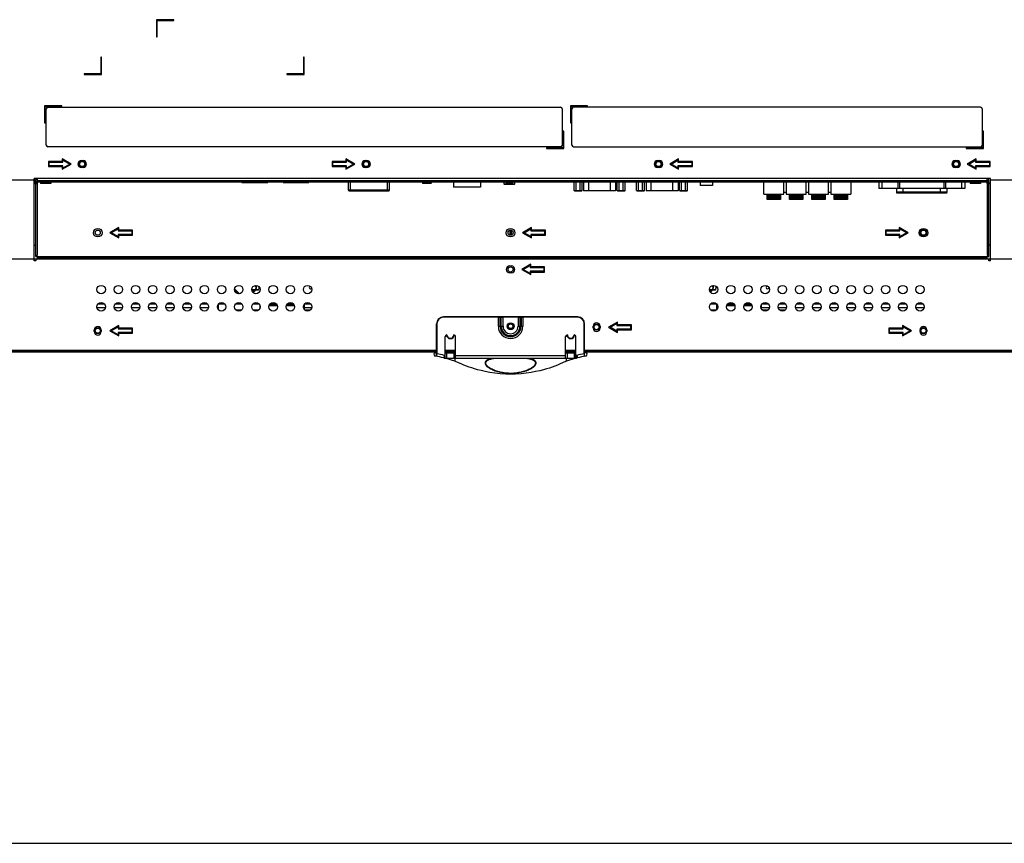
# Model space of a CAD drawing. Units: millimetres. Extents: x 0 to 3000, y 0 to 1200.
# Drawn here: x 2062 to 2634, y 0 to 479 of the extents above; entities that cross this region are included whole.
import ezdxf

# ---------------------------------------------------------------- set-up
doc = ezdxf.new("R2010")
doc.units = ezdxf.units.MM
doc.header["$LTSCALE"] = 165
doc.layers.get('0').update_dxf_attribs({"linetype": 'CONTINUOUS'})
for name, color, linetype in [('02___PRT_ALL_AXES', 7, 'CONTINUOUS'), ('3_ALL_AXES', 7, 'CONTINUOUS'), ('7_ALL_FEATURES', 7, 'CONTINUOUS')]:
    doc.layers.add(name, color=color, linetype=linetype)

msp = doc.modelspace()

# ---------------------------------------------------------------- linework, layer by layer
at = {"color": 7, "linetype": 'Continuous'}
for p, q in [((2561.24, 384.52), (2561.24, 380.52)), ((2563.22, 380.52), (2563.22, 384.52)), ((2572.28, 384.52), (2572.28, 380.52)), ((2573.49, 380.52), (2573.49, 384.52)), ((2598.99, 384.52), (2598.99, 380.52)), ((2600.2, 380.52), (2600.2, 384.52)), ((2609.26, 384.52), (2609.26, 380.52)), ((2611.24, 384.52), (2611.24, 380.52)), ((2611.24, 380.52), (2561.24, 380.52)), ((2571.49, 380.52), (2571.49, 378.52)), ((2600.99, 378.52), (2571.49, 378.52)), ((2571.99, 378.02), (2600.49, 378.02)), ((2575.49, 378.02), (2575.49, 380.52)), ((2596.99, 380.52), (2596.99, 378.02)), ((2600.99, 378.52), (2600.99, 380.52)), ((0, 0), (3000, 0))]:
    msp.add_line(p, q, dxfattribs=at)
for centre, start, end in [((2571.99, 378.52), 180, 270), ((2600.49, 378.52), 270, 360)]:
    msp.add_arc(centre, 0.5, start, end, dxfattribs=at)
at = {"layer": '02___PRT_ALL_AXES', "color": 7, "linetype": 'Continuous'}
for p, q in [((2074.03, 384.52), (2074.03, 383.52)), ((2080.03, 383.52), (2074.03, 383.52)), ((2080.03, 384.52), (2080.03, 383.52)), ((2614.43, 384.52), (2614.43, 383.52)), ((2620.43, 383.52), (2614.43, 383.52)), ((2620.43, 384.52), (2620.43, 383.52))]:
    msp.add_line(p, q, dxfattribs=at)
for centre, radius in [((2107.23, 354.92), 2.5), ((2347.23, 354.92), 2.5), ((2587.23, 354.92), 2.5), ((2347.23, 333.56), 1.5)]:
    msp.add_circle(centre, radius, dxfattribs=at)
at = {"layer": '3_ALL_AXES', "color": 7, "linetype": 'Continuous'}
for p, q in [((2457.51, 384.52), (2457.51, 382.32)), ((2464.51, 384.52), (2464.51, 382.32)), ((2464.51, 382.32), (2457.51, 382.32)), ((2346.73, 335.56), (2347.73, 335.56)), ((2347.73, 331.56), (2346.73, 331.56))]:
    msp.add_line(p, q, dxfattribs=at)
for centre, radius in [((2107.23, 354.92), 1.5), ((2347.23, 354.92), 1.5), ((2109.23, 321.82), 2.45), ((2119.23, 321.82), 2.45), ((2129.23, 321.82), 2.45), ((2139.23, 321.82), 2.45), ((2149.23, 321.82), 2.45), ((2159.23, 321.82), 2.45), ((2169.23, 321.82), 2.45), ((2179.23, 321.82), 2.45), ((2189.23, 321.82), 2.45), ((2199.23, 321.82), 2.45), ((2209.23, 321.82), 2.45), ((2219.23, 321.82), 2.45), ((2229.23, 321.82), 2.45), ((2465.23, 321.82), 2.45), ((2475.23, 321.82), 2.45), ((2485.23, 321.82), 2.45), ((2495.23, 321.82), 2.45), ((2505.23, 321.82), 2.45), ((2515.23, 321.82), 2.45), ((2525.23, 321.82), 2.45), ((2535.23, 321.82), 2.45), ((2545.23, 321.82), 2.45), ((2555.23, 321.82), 2.45), ((2565.23, 321.82), 2.45), ((2575.23, 321.82), 2.45), ((2585.23, 321.82), 2.45), ((2109.23, 311.82), 2.45), ((2119.23, 311.82), 2.45), ((2129.23, 311.82), 2.45), ((2139.23, 311.82), 2.45), ((2149.23, 311.82), 2.45), ((2159.23, 311.82), 2.45), ((2169.23, 311.82), 2.45), ((2179.23, 311.82), 2.45), ((2189.23, 311.82), 2.45), ((2199.23, 311.82), 2.45), ((2209.23, 311.82), 2.45), ((2219.23, 311.82), 2.45), ((2229.23, 311.82), 2.45), ((2465.23, 311.82), 2.45), ((2475.23, 311.82), 2.45), ((2485.23, 311.82), 2.45), ((2495.23, 311.82), 2.45), ((2505.23, 311.82), 2.45), ((2515.23, 311.82), 2.45), ((2525.23, 311.82), 2.45), ((2535.23, 311.82), 2.45), ((2545.23, 311.82), 2.45), ((2555.23, 311.82), 2.45), ((2565.23, 311.82), 2.45), ((2575.23, 311.82), 2.45), ((2585.23, 311.82), 2.45)]:
    msp.add_circle(centre, radius, dxfattribs=at)
for centre, radius, start, end in [((2346.73, 333.56), 2, 90, 270), ((2347.73, 333.56), 2, 270, 90), ((2312.23, 295.52), 2.2, 180.6799, 359.3201), ((2382.23, 295.52), 2.2, 180.6799, 359.3201)]:
    msp.add_arc(centre, radius, start, end, dxfattribs=at)
at = {"layer": '7_ALL_FEATURES', "color": 7, "linetype": 'Continuous'}
for p, q in [((2141.43, 478.72), (2141.43, 468.72)), ((2151.43, 478.72), (2141.43, 478.72)), ((2141.83, 468.72), (2141.83, 478.32)), ((2141.83, 478.32), (2151.43, 478.32)), ((2151.43, 478.32), (2151.43, 478.72)), ((2141.43, 468.72), (2141.83, 468.72)), ((2109.03, 456.92), (2109.03, 447.32)), ((2109.43, 456.92), (2109.03, 456.92)), ((2109.43, 446.92), (2109.43, 456.92)), ((2227.23, 456.92), (2226.83, 456.92)), ((2226.83, 456.92), (2226.83, 447.32)), ((2227.23, 446.92), (2227.23, 456.92)), ((2099.43, 447.32), (2099.43, 446.92)), ((2109.03, 447.32), (2099.43, 447.32)), ((2099.43, 446.92), (2109.43, 446.92)), ((2226.83, 447.32), (2217.23, 447.32)), ((2217.23, 447.32), (2217.23, 446.92)), ((2217.23, 446.92), (2227.23, 446.92)), ((2076.38, 428.72), (2076.38, 418.72)), ((2086.38, 428.72), (2076.38, 428.72)), ((2076.78, 418.72), (2076.78, 428.32)), ((2076.78, 428.32), (2086.38, 428.32)), ((2077.28, 405.82), (2077.28, 426.82)), ((2078.28, 427.82), (2376.28, 427.82)), ((2086.38, 428.32), (2086.38, 428.72)), ((2377.28, 426.82), (2377.28, 405.82)), ((2391.98, 428.72), (2381.98, 428.72)), ((2381.98, 428.72), (2381.98, 418.72)), ((2382.38, 428.32), (2391.98, 428.32)), ((2382.38, 418.72), (2382.38, 428.32)), ((2382.88, 405.82), (2382.88, 426.82)), ((2620.38, 427.82), (2383.88, 427.82)), ((2391.98, 428.32), (2391.98, 428.72)), ((2621.38, 426.82), (2621.38, 405.82)), ((2076.38, 418.72), (2076.78, 418.72)), ((2381.98, 418.72), (2382.38, 418.72)), ((2378.18, 413.92), (2377.78, 413.92)), ((2377.78, 413.92), (2377.78, 404.32)), ((2378.18, 403.92), (2378.18, 413.92)), ((2622.08, 413.92), (2621.68, 413.92)), ((2621.68, 413.92), (2621.68, 404.32)), ((2622.08, 403.92), (2622.08, 413.92)), ((2376.28, 404.82), (2078.28, 404.82)), ((2377.78, 404.32), (2368.18, 404.32)), ((2368.18, 404.32), (2368.18, 403.92)), ((2368.18, 403.92), (2378.18, 403.92)), ((2383.88, 404.82), (2620.38, 404.82)), ((2621.68, 404.32), (2612.08, 404.32)), ((2612.08, 404.32), (2612.08, 403.92)), ((2612.08, 403.92), (2622.08, 403.92)), ((2078.53, 396.32), (2078.53, 393.32)), ((2086.53, 396.32), (2078.53, 396.32)), ((2078.93, 393.72), (2078.93, 395.92)), ((2078.93, 395.92), (2086.93, 395.92)), ((2091.73, 394.82), (2086.53, 397.82)), ((2086.53, 397.82), (2086.53, 396.32)), ((2086.93, 397.13), (2090.93, 394.82)), ((2086.93, 395.92), (2086.93, 397.13)), ((2097.73, 396.82), (2098.73, 396.82)), ((2251.53, 396.32), (2243.53, 396.32)), ((2243.53, 396.32), (2243.53, 393.32)), ((2243.93, 395.92), (2251.93, 395.92)), ((2243.93, 393.72), (2243.93, 395.92)), ((2256.73, 394.82), (2251.53, 397.82)), ((2251.53, 397.82), (2251.53, 396.32)), ((2251.93, 397.13), (2255.93, 394.82)), ((2251.93, 395.92), (2251.93, 397.13)), ((2262.73, 396.82), (2263.73, 396.82)), ((2432.73, 396.82), (2433.73, 396.82)), ((2444.93, 397.82), (2439.73, 394.82)), ((2440.53, 394.82), (2444.53, 397.13)), ((2444.53, 397.13), (2444.53, 395.92)), ((2444.53, 395.92), (2452.53, 395.92)), ((2444.93, 396.32), (2444.93, 397.82)), ((2452.93, 396.32), (2444.93, 396.32)), ((2452.53, 395.92), (2452.53, 393.72)), ((2452.93, 393.32), (2452.93, 396.32)), ((2605.73, 396.82), (2606.73, 396.82)), ((2617.93, 397.82), (2612.73, 394.82)), ((2613.53, 394.82), (2617.53, 397.13)), ((2617.53, 397.13), (2617.53, 395.92)), ((2617.53, 395.92), (2625.53, 395.92)), ((2617.93, 396.32), (2617.93, 397.82)), ((2625.93, 396.32), (2617.93, 396.32)), ((2625.53, 395.92), (2625.53, 393.72)), ((2625.93, 393.32), (2625.93, 396.32)), ((2078.53, 393.32), (2086.53, 393.32)), ((2086.93, 393.72), (2078.93, 393.72)), ((2086.53, 391.82), (2091.73, 394.82)), ((2086.53, 393.32), (2086.53, 391.82)), ((2090.93, 394.82), (2086.93, 392.51)), ((2086.93, 392.51), (2086.93, 393.72)), ((2098.73, 392.82), (2097.73, 392.82)), ((2243.53, 393.32), (2251.53, 393.32)), ((2251.93, 393.72), (2243.93, 393.72)), ((2251.53, 391.82), (2256.73, 394.82)), ((2251.53, 393.32), (2251.53, 391.82)), ((2255.93, 394.82), (2251.93, 392.51)), ((2251.93, 392.51), (2251.93, 393.72)), ((2263.73, 392.82), (2262.73, 392.82)), ((2433.73, 392.82), (2432.73, 392.82)), ((2439.73, 394.82), (2444.93, 391.82)), ((2444.53, 392.51), (2440.53, 394.82)), ((2452.53, 393.72), (2444.53, 393.72)), ((2444.53, 393.72), (2444.53, 392.51)), ((2444.93, 393.32), (2452.93, 393.32)), ((2444.93, 391.82), (2444.93, 393.32)), ((2606.73, 392.82), (2605.73, 392.82)), ((2612.73, 394.82), (2617.93, 391.82)), ((2617.53, 392.51), (2613.53, 394.82)), ((2625.53, 393.72), (2617.53, 393.72)), ((2617.53, 393.72), (2617.53, 392.51)), ((2617.93, 393.32), (2625.93, 393.32)), ((2617.93, 391.82), (2617.93, 393.32)), ((1893.88, 385.55), (2070.23, 385.55)), ((2070.23, 338.56), (2070.23, 386.32)), ((2626.23, 386.32), (2070.23, 386.32)), ((2071.23, 383.76), (2070.23, 383.76)), ((2070.73, 383.76), (2070.73, 386.32)), ((2071.23, 341.02), (2071.23, 385.52)), ((2071.98, 384.26), (2072.03, 384.77)), ((2072.03, 385.52), (2072.03, 342.47)), ((2072.23, 383.52), (2072.03, 383.52)), ((2072.23, 383.52), (2072.23, 386.32)), ((2072.23, 385.32), (2624.23, 385.32)), ((2072.23, 384.52), (2624.23, 384.52)), ((2191.05, 384.52), (2191.05, 384.02)), ((2191.05, 384.02), (2206.05, 384.02)), ((2191.85, 384.02), (2191.85, 384.52)), ((2205.25, 384.52), (2205.25, 384.02)), ((2206.05, 384.02), (2206.05, 384.52)), ((2215.05, 384.52), (2215.05, 384.02)), ((2215.05, 384.02), (2230.05, 384.02)), ((2215.85, 384.02), (2215.85, 384.52)), ((2229.25, 384.52), (2229.25, 384.02)), ((2230.05, 384.02), (2230.05, 384.52)), ((2252.91, 384.52), (2252.91, 379.88)), ((2254.18, 379.32), (2254.18, 384.52)), ((2275.67, 379.32), (2275.67, 384.52)), ((2276.94, 379.88), (2276.94, 384.52)), ((2296.03, 384.52), (2296.03, 383.67)), ((2296.23, 383.47), (2296.03, 383.67)), ((2300.83, 383.47), (2301.03, 383.67)), ((2301.03, 383.67), (2300.89, 383.67)), ((2301.03, 384.52), (2301.03, 383.67)), ((2313.98, 384.52), (2313.98, 381.42)), ((2329.73, 384.52), (2329.73, 381.42)), ((2343.33, 384.52), (2343.33, 383.27)), ((2344.53, 384.52), (2344.53, 383.97)), ((2348.53, 383.97), (2344.53, 383.97)), ((2346.11, 384.37), (2346.09, 384.41)), ((2346.18, 384.32), (2346.25, 384.31)), ((2346.25, 384.37), (2346.79, 384.37)), ((2346.25, 384.37), (2346.25, 384.31)), ((2346.25, 384.31), (2346.79, 384.31)), ((2346.79, 384.31), (2346.79, 384.37)), ((2346.79, 384.31), (2346.87, 384.32)), ((2346.87, 384.32), (2346.92, 384.34)), ((2346.92, 384.34), (2346.94, 384.37)), ((2348.53, 383.97), (2348.53, 384.52)), ((2349.73, 383.27), (2349.73, 384.52)), ((2384.17, 379.52), (2384.17, 384.52)), ((2385.32, 379.52), (2385.32, 384.52)), ((2387.63, 379.52), (2387.63, 384.52)), ((2388.79, 379.52), (2388.79, 384.52)), ((2389.7, 384.52), (2389.7, 379.32)), ((2392.7, 379.32), (2392.7, 384.52)), ((2405.25, 379.32), (2405.25, 384.52)), ((2408.25, 384.52), (2408.25, 379.32)), ((2409.17, 379.52), (2409.17, 384.52)), ((2410.32, 379.52), (2410.32, 384.52)), ((2412.63, 379.52), (2412.63, 384.52)), ((2413.79, 379.52), (2413.79, 384.52)), ((2420.47, 379.52), (2420.47, 384.52)), ((2421.62, 379.52), (2421.62, 384.52)), ((2423.93, 379.52), (2423.93, 384.52)), ((2425.09, 379.52), (2425.09, 384.52)), ((2426, 384.52), (2426, 379.32)), ((2429, 379.32), (2429, 384.52)), ((2441.55, 379.32), (2441.55, 384.52)), ((2444.55, 384.52), (2444.55, 379.32)), ((2445.47, 379.52), (2445.47, 384.52)), ((2446.62, 379.52), (2446.62, 384.52)), ((2448.93, 379.52), (2448.93, 384.52)), ((2450.09, 379.52), (2450.09, 384.52)), ((2494.48, 377.32), (2494.48, 384.52)), ((2505.98, 377.32), (2505.98, 384.52)), ((2507.48, 384.52), (2507.48, 377.32)), ((2518.98, 377.32), (2518.98, 384.52)), ((2520.48, 384.52), (2520.48, 377.32)), ((2531.98, 377.32), (2531.98, 384.52)), ((2533.48, 384.52), (2533.48, 377.32)), ((2544.98, 384.52), (2544.98, 377.32)), ((2624.23, 383.52), (2624.23, 386.32)), ((2624.43, 383.52), (2624.23, 383.52)), ((2624.43, 342.47), (2624.43, 385.52)), ((2624.63, 383.81), (2624.88, 383.47)), ((2625.23, 341.02), (2625.23, 385.52)), ((2626.23, 383.76), (2625.23, 383.76)), ((2626.23, 338.56), (2626.23, 386.32)), ((2626.23, 385.55), (2800.58, 385.55)), ((2071.23, 383.32), (2070.23, 383.32)), ((2252.91, 379.88), (2276.94, 379.88)), ((2253.47, 379.32), (2276.38, 379.32)), ((2300.83, 383.47), (2296.23, 383.47)), ((2329.73, 381.42), (2313.98, 381.42)), ((2343.33, 383.27), (2349.73, 383.27)), ((2343.33, 383.27), (2343.48, 383.12)), ((2343.48, 383.12), (2349.58, 383.12)), ((2349.58, 383.12), (2349.73, 383.27)), ((2384.17, 379.52), (2388.79, 379.52)), ((2384.4, 379.32), (2388.56, 379.32)), ((2408.25, 379.32), (2389.7, 379.32)), ((2409.17, 379.52), (2413.79, 379.52)), ((2409.4, 379.32), (2413.56, 379.32)), ((2420.47, 379.52), (2425.09, 379.52)), ((2420.7, 379.32), (2424.86, 379.32)), ((2444.55, 379.32), (2426, 379.32)), ((2445.47, 379.52), (2450.09, 379.52)), ((2445.7, 379.32), (2449.86, 379.32)), ((2507.48, 378.32), (2505.98, 378.32)), ((2520.48, 378.32), (2518.98, 378.32)), ((2533.48, 378.32), (2531.98, 378.32)), ((2624.88, 383.47), (2625.23, 383.32)), ((2626.23, 383.32), (2625.23, 383.32)), ((2494.48, 377.32), (2505.98, 377.32)), ((2496.33, 376.5), (2496.33, 377.32)), ((2504.13, 376.92), (2496.33, 376.92)), ((2496.33, 376.86), (2504.13, 376.86)), ((2504.13, 376.58), (2496.33, 376.58)), ((2504.13, 376.5), (2496.33, 376.5)), ((2504.13, 376.49), (2496.33, 376.49)), ((2496.33, 376.07), (2496.33, 376.49)), ((2496.33, 376.43), (2504.13, 376.43)), ((2504.13, 376.15), (2496.33, 376.15)), ((2504.13, 376.07), (2496.33, 376.07)), ((2504.13, 376.06), (2496.33, 376.06)), ((2496.33, 375.64), (2496.33, 376.06)), ((2496.33, 376), (2504.13, 376)), ((2504.13, 375.72), (2496.33, 375.72)), ((2504.13, 375.64), (2496.33, 375.64)), ((2504.13, 375.63), (2496.33, 375.63)), ((2496.33, 375.22), (2496.33, 375.63)), ((2496.33, 375.57), (2504.13, 375.57)), ((2504.13, 375.29), (2496.33, 375.29)), ((2504.13, 375.22), (2496.33, 375.22)), ((2504.13, 375.2), (2496.33, 375.2)), ((2496.33, 374.29), (2496.33, 375.2)), ((2496.33, 375.14), (2504.13, 375.14)), ((2504.13, 374.86), (2496.33, 374.86)), ((2504.13, 374.79), (2496.33, 374.79)), ((2504.13, 374.32), (2496.33, 374.32)), ((2504.13, 374.29), (2496.33, 374.29)), ((2504.13, 377.32), (2504.13, 376.5)), ((2504.13, 376.49), (2504.13, 376.07)), ((2504.13, 376.06), (2504.13, 375.64)), ((2504.13, 375.63), (2504.13, 375.22)), ((2504.13, 375.2), (2504.13, 374.29)), ((2507.48, 377.32), (2518.98, 377.32)), ((2509.33, 376.5), (2509.33, 377.32)), ((2517.13, 376.92), (2509.33, 376.92)), ((2509.33, 376.86), (2517.13, 376.86)), ((2517.13, 376.58), (2509.33, 376.58)), ((2517.13, 376.5), (2509.33, 376.5)), ((2517.13, 376.49), (2509.33, 376.49)), ((2509.33, 376.07), (2509.33, 376.49)), ((2509.33, 376.43), (2517.13, 376.43)), ((2517.13, 376.15), (2509.33, 376.15)), ((2517.13, 376.07), (2509.33, 376.07)), ((2517.13, 376.06), (2509.33, 376.06)), ((2509.33, 375.64), (2509.33, 376.06)), ((2509.33, 376), (2517.13, 376)), ((2517.13, 375.72), (2509.33, 375.72)), ((2517.13, 375.64), (2509.33, 375.64)), ((2517.13, 375.63), (2509.33, 375.63)), ((2509.33, 375.22), (2509.33, 375.63)), ((2509.33, 375.57), (2517.13, 375.57)), ((2517.13, 375.29), (2509.33, 375.29)), ((2517.13, 375.22), (2509.33, 375.22)), ((2517.13, 375.2), (2509.33, 375.2)), ((2509.33, 374.29), (2509.33, 375.2)), ((2509.33, 375.14), (2517.13, 375.14)), ((2517.13, 374.86), (2509.33, 374.86)), ((2517.13, 374.79), (2509.33, 374.79)), ((2517.13, 374.32), (2509.33, 374.32)), ((2517.13, 374.29), (2509.33, 374.29)), ((2517.13, 377.32), (2517.13, 376.5)), ((2517.13, 376.49), (2517.13, 376.07)), ((2517.13, 376.06), (2517.13, 375.64)), ((2517.13, 375.63), (2517.13, 375.22)), ((2517.13, 375.2), (2517.13, 374.29)), ((2520.48, 377.32), (2531.98, 377.32)), ((2522.33, 376.5), (2522.33, 377.32)), ((2530.13, 376.92), (2522.33, 376.92)), ((2522.33, 376.86), (2530.13, 376.86)), ((2530.13, 376.58), (2522.33, 376.58)), ((2530.13, 376.5), (2522.33, 376.5)), ((2530.13, 376.49), (2522.33, 376.49)), ((2522.33, 376.07), (2522.33, 376.49)), ((2522.33, 376.43), (2530.13, 376.43)), ((2530.13, 376.15), (2522.33, 376.15)), ((2530.13, 376.07), (2522.33, 376.07)), ((2530.13, 376.06), (2522.33, 376.06)), ((2522.33, 375.64), (2522.33, 376.06)), ((2522.33, 376), (2530.13, 376)), ((2530.13, 375.72), (2522.33, 375.72)), ((2530.13, 375.64), (2522.33, 375.64)), ((2530.13, 375.63), (2522.33, 375.63)), ((2522.33, 375.22), (2522.33, 375.63)), ((2522.33, 375.57), (2530.13, 375.57)), ((2530.13, 375.29), (2522.33, 375.29)), ((2530.13, 375.22), (2522.33, 375.22)), ((2530.13, 375.2), (2522.33, 375.2)), ((2522.33, 374.29), (2522.33, 375.2)), ((2522.33, 375.14), (2530.13, 375.14)), ((2530.13, 374.86), (2522.33, 374.86)), ((2530.13, 374.79), (2522.33, 374.79)), ((2530.13, 374.32), (2522.33, 374.32)), ((2530.13, 374.29), (2522.33, 374.29)), ((2530.13, 377.32), (2530.13, 376.5)), ((2530.13, 376.49), (2530.13, 376.07)), ((2530.13, 376.06), (2530.13, 375.64)), ((2530.13, 375.63), (2530.13, 375.22)), ((2530.13, 375.2), (2530.13, 374.29)), ((2533.48, 377.32), (2544.98, 377.32)), ((2535.33, 376.5), (2535.33, 377.32)), ((2543.13, 376.92), (2535.33, 376.92)), ((2535.33, 376.86), (2543.13, 376.86)), ((2543.13, 376.58), (2535.33, 376.58)), ((2543.13, 376.5), (2535.33, 376.5)), ((2543.13, 376.49), (2535.33, 376.49)), ((2535.33, 376.07), (2535.33, 376.49)), ((2535.33, 376.43), (2543.13, 376.43)), ((2543.13, 376.15), (2535.33, 376.15)), ((2543.13, 376.07), (2535.33, 376.07)), ((2543.13, 376.06), (2535.33, 376.06)), ((2535.33, 375.64), (2535.33, 376.06)), ((2535.33, 376), (2543.13, 376)), ((2543.13, 375.72), (2535.33, 375.72)), ((2543.13, 375.64), (2535.33, 375.64)), ((2543.13, 375.63), (2535.33, 375.63)), ((2535.33, 375.22), (2535.33, 375.63)), ((2535.33, 375.57), (2543.13, 375.57)), ((2543.13, 375.29), (2535.33, 375.29)), ((2543.13, 375.22), (2535.33, 375.22)), ((2543.13, 375.2), (2535.33, 375.2)), ((2535.33, 374.29), (2535.33, 375.2)), ((2535.33, 375.14), (2543.13, 375.14)), ((2543.13, 374.86), (2535.33, 374.86)), ((2543.13, 374.79), (2535.33, 374.79)), ((2543.13, 374.32), (2535.33, 374.32)), ((2543.13, 374.29), (2535.33, 374.29)), ((2543.13, 377.32), (2543.13, 376.5)), ((2543.13, 376.49), (2543.13, 376.07)), ((2543.13, 376.06), (2543.13, 375.64)), ((2543.13, 375.63), (2543.13, 375.22)), ((2543.13, 375.2), (2543.13, 374.29)), ((2119.43, 357.92), (2114.23, 354.92)), ((2114.23, 354.92), (2119.43, 351.92)), ((2115.03, 354.92), (2119.03, 357.23)), ((2119.03, 352.61), (2115.03, 354.92)), ((2119.03, 357.23), (2119.03, 356.02)), ((2119.03, 356.02), (2127.03, 356.02)), ((2119.43, 356.42), (2119.43, 357.92)), ((2127.43, 356.42), (2119.43, 356.42)), ((2127.03, 356.02), (2127.03, 353.82)), ((2127.43, 353.42), (2127.43, 356.42)), ((2346.73, 356.33), (2346.73, 353.51)), ((2347.73, 353.51), (2347.73, 356.33)), ((2359.43, 357.92), (2354.23, 354.92)), ((2354.23, 354.92), (2359.43, 351.92)), ((2355.03, 354.92), (2359.03, 357.23)), ((2359.03, 352.61), (2355.03, 354.92)), ((2359.03, 357.23), (2359.03, 356.02)), ((2359.03, 356.02), (2367.03, 356.02)), ((2359.43, 356.42), (2359.43, 357.92)), ((2367.43, 356.42), (2359.43, 356.42)), ((2367.03, 356.02), (2367.03, 353.82)), ((2367.43, 353.42), (2367.43, 356.42)), ((2573.13, 356.42), (2565.13, 356.42)), ((2565.13, 356.42), (2565.13, 353.42)), ((2565.53, 356.02), (2573.53, 356.02)), ((2565.53, 353.82), (2565.53, 356.02)), ((2578.33, 354.92), (2573.13, 357.92)), ((2573.13, 357.92), (2573.13, 356.42)), ((2573.13, 351.92), (2578.33, 354.92)), ((2573.53, 357.23), (2577.53, 354.92)), ((2573.53, 356.02), (2573.53, 357.23)), ((2577.53, 354.92), (2573.53, 352.61)), ((2127.03, 353.82), (2119.03, 353.82)), ((2119.03, 353.82), (2119.03, 352.61)), ((2119.43, 353.42), (2127.43, 353.42)), ((2119.43, 351.92), (2119.43, 353.42)), ((2367.03, 353.82), (2359.03, 353.82)), ((2359.03, 353.82), (2359.03, 352.61)), ((2359.43, 353.42), (2367.43, 353.42)), ((2359.43, 351.92), (2359.43, 353.42)), ((2565.13, 353.42), (2573.13, 353.42)), ((2573.53, 353.82), (2565.53, 353.82)), ((2573.13, 353.42), (2573.13, 351.92)), ((2573.53, 352.61), (2573.53, 353.82)), ((2070.23, 347.69), (2071.23, 347.69)), ((2626.23, 347.69), (2625.23, 347.69)), ((2070.23, 339.56), (1868.96, 339.56)), ((2072.23, 339.61), (2070.23, 339.61)), ((2071.23, 338.56), (2070.23, 338.56)), ((2071.58, 341.17), (2071.23, 341.02)), ((2071.23, 341.02), (2625.23, 341.02)), ((2071.23, 339.56), (2071.23, 338.56)), ((2625.23, 339.56), (2071.23, 339.56)), ((2072.23, 339.56), (2072.23, 341.02)), ((2072.23, 340.22), (2624.23, 340.22)), ((2624.23, 339.56), (2624.23, 341.02)), ((2624.48, 341.96), (2624.43, 342.47)), ((2626.23, 339.61), (2625.23, 339.61)), ((2625.23, 338.56), (2625.23, 339.56)), ((2626.23, 338.56), (2625.23, 338.56)), ((2825.49, 339.56), (2626.23, 339.56)), ((2358.93, 336.56), (2353.73, 333.56)), ((2353.73, 333.56), (2358.93, 330.56)), ((2354.53, 333.56), (2358.53, 335.86)), ((2358.53, 331.25), (2354.53, 333.56)), ((2358.53, 335.86), (2358.53, 334.66)), ((2358.53, 334.66), (2366.53, 334.66)), ((2366.53, 332.46), (2358.53, 332.46)), ((2358.53, 332.46), (2358.53, 331.25)), ((2358.93, 335.06), (2358.93, 336.56)), ((2366.93, 335.06), (2358.93, 335.06)), ((2358.93, 332.06), (2366.93, 332.06)), ((2358.93, 330.56), (2358.93, 332.06)), ((2366.53, 334.66), (2366.53, 332.46)), ((2366.93, 332.06), (2366.93, 335.06)), ((2196.86, 321.82), (2196.78, 321.73)), ((2197.42, 321.52), (2196.8, 321.52)), ((2196.86, 321.82), (2198.8, 321.82)), ((2196.86, 321.52), (2196.86, 321.82)), ((2197.13, 321.17), (2197.13, 321.52)), ((2197.42, 321.52), (2197.53, 321.52)), ((2198.13, 321.52), (2197.53, 321.52)), ((2197.53, 320.77), (2197.53, 321.52)), ((2198.13, 320.85), (2197.53, 320.85)), ((2198.13, 320.77), (2197.53, 320.77)), ((2198.13, 321.52), (2198.24, 321.52)), ((2198.13, 320.77), (2198.13, 321.52)), ((2200.43, 321.52), (2198.24, 321.52)), ((2198.53, 321.52), (2198.53, 321.17)), ((2198.95, 321.63), (2198.8, 321.82)), ((2198.8, 321.52), (2198.8, 321.82)), ((2462.78, 321.82), (2464.4, 321.82)), ((2463.02, 321.52), (2462.8, 321.52)), ((2463.02, 321.52), (2463.13, 321.52)), ((2463.73, 321.52), (2463.13, 321.52)), ((2463.13, 320.77), (2463.13, 321.52)), ((2463.73, 320.85), (2463.13, 320.85)), ((2463.73, 320.77), (2463.13, 320.77)), ((2463.73, 321.52), (2463.84, 321.52)), ((2463.73, 320.77), (2463.73, 321.52)), ((2466.03, 321.52), (2463.84, 321.52)), ((2464.13, 321.52), (2464.13, 321.17)), ((2464.55, 321.63), (2464.4, 321.82)), ((2464.4, 321.52), (2464.4, 321.82)), ((2111.63, 311.32), (2106.83, 311.32)), ((2107.56, 313.61), (2110.9, 313.61)), ((2121.63, 311.32), (2116.83, 311.32)), ((2117.56, 313.61), (2120.9, 313.61)), ((2131.63, 311.32), (2126.83, 311.32)), ((2127.56, 313.61), (2130.9, 313.61)), ((2141.63, 311.32), (2136.83, 311.32)), ((2137.56, 313.61), (2140.9, 313.61)), ((2151.63, 311.32), (2146.83, 311.32)), ((2147.56, 313.61), (2150.9, 313.61)), ((2161.63, 311.32), (2156.83, 311.32)), ((2157.56, 313.61), (2160.9, 313.61)), ((2171.63, 311.32), (2166.83, 311.32)), ((2167.56, 313.61), (2170.9, 313.61)), ((2177.54, 311.32), (2176.83, 311.32)), ((2177.54, 310.05), (2177.54, 313.59)), ((2177.56, 313.61), (2180.9, 313.61)), ((2187.56, 313.61), (2190.9, 313.61)), ((2190.75, 309.91), (2187.7, 309.91)), ((2197.56, 313.61), (2200.9, 313.61)), ((2200.75, 309.91), (2197.7, 309.91)), ((2207.56, 313.61), (2210.9, 313.61)), ((2217.56, 313.61), (2220.9, 313.61)), ((2227.47, 313.27), (2227.4, 313.19)), ((2231.63, 311.32), (2227.43, 311.32)), ((2227.56, 313.61), (2230.9, 313.61)), ((2230.75, 309.91), (2227.7, 309.91)), ((2463.56, 313.61), (2466.9, 313.61)), ((2466.75, 309.91), (2463.7, 309.91)), ((2473.56, 313.61), (2476.9, 313.61)), ((2483.56, 313.61), (2486.9, 313.61)), ((2497.63, 311.32), (2493.03, 311.32)), ((2493.56, 313.61), (2496.9, 313.61)), ((2496.75, 309.91), (2493.7, 309.91)), ((2507.63, 311.32), (2502.83, 311.32)), ((2503.56, 313.61), (2506.9, 313.61)), ((2506.75, 309.91), (2503.7, 309.91)), ((2517.63, 311.32), (2512.83, 311.32)), ((2513.56, 313.61), (2516.9, 313.61)), ((2527.63, 311.32), (2522.83, 311.32)), ((2523.56, 313.61), (2526.9, 313.61)), ((2537.63, 311.32), (2532.83, 311.32)), ((2533.56, 313.61), (2536.9, 313.61)), ((2547.63, 311.32), (2542.83, 311.32)), ((2543.56, 313.61), (2546.9, 313.61)), ((2557.63, 311.32), (2552.83, 311.32)), ((2553.56, 313.61), (2556.9, 313.61)), ((2567.63, 311.32), (2562.83, 311.32)), ((2563.56, 313.61), (2566.9, 313.61)), ((2577.63, 311.32), (2572.83, 311.32)), ((2573.56, 313.61), (2576.9, 313.61)), ((2587.63, 311.32), (2582.83, 311.32)), ((2583.56, 313.61), (2586.9, 313.61)), ((2386.23, 306.02), (2308.23, 306.02)), ((2308.23, 305.81), (2308.23, 306.02)), ((2340.11, 305.81), (2308.23, 305.81)), ((2340.11, 300.52), (2340.11, 305.81)), ((2341.17, 305.84), (2341.79, 305.89)), ((2341.17, 300.52), (2341.17, 305.84)), ((2341.79, 300.52), (2341.79, 305.89)), ((2342.85, 305.92), (2351.61, 305.92)), ((2342.85, 300.52), (2342.85, 305.92)), ((2351.61, 305.92), (2351.61, 300.52)), ((2352.67, 305.89), (2353.29, 305.84)), ((2352.67, 305.89), (2352.67, 300.52)), ((2353.29, 305.84), (2353.29, 300.52)), ((2386.23, 305.81), (2354.35, 305.81)), ((2354.35, 305.81), (2354.35, 300.52)), ((2386.23, 305.81), (2386.23, 306.02)), ((2105.23, 297.42), (2105.23, 298.42)), ((2109.23, 298.42), (2109.23, 297.42)), ((2119.43, 300.92), (2114.23, 297.92)), ((2114.23, 297.92), (2119.43, 294.92)), ((2115.03, 297.92), (2119.03, 300.23)), ((2119.03, 295.61), (2115.03, 297.92)), ((2119.03, 300.23), (2119.03, 299.02)), ((2119.03, 299.02), (2127.03, 299.02)), ((2119.43, 299.42), (2119.43, 300.92)), ((2127.43, 299.42), (2119.43, 299.42)), ((2127.03, 299.02), (2127.03, 296.82)), ((2127.43, 296.42), (2127.43, 299.42)), ((2304.44, 302.02), (2304.23, 302.02)), ((2304.23, 282.99), (2304.23, 302.02)), ((2304.44, 302.02), (2304.44, 284.48)), ((2340.11, 300.52), (2342.85, 300.52)), ((2351.61, 300.52), (2354.35, 300.52)), ((2390.02, 302.02), (2390.23, 302.02)), ((2390.02, 284.48), (2390.02, 302.02)), ((2390.23, 282.99), (2390.23, 302.02)), ((2395.23, 299.52), (2395.23, 300.52)), ((2399.23, 300.52), (2399.23, 299.52)), ((2409.43, 302.94), (2404.23, 299.94)), ((2404.23, 299.94), (2409.43, 296.94)), ((2405.03, 299.94), (2409.03, 302.24)), ((2409.03, 297.63), (2405.03, 299.94)), ((2409.03, 302.24), (2409.03, 301.04)), ((2409.03, 301.04), (2417.03, 301.04)), ((2417.03, 298.84), (2409.03, 298.84)), ((2409.03, 298.84), (2409.03, 297.63)), ((2409.43, 301.44), (2409.43, 302.94)), ((2417.43, 301.44), (2409.43, 301.44)), ((2409.43, 298.44), (2417.43, 298.44)), ((2409.43, 296.94), (2409.43, 298.44)), ((2417.03, 301.04), (2417.03, 298.84)), ((2417.43, 298.44), (2417.43, 301.44)), ((2575.03, 299.42), (2567.03, 299.42)), ((2567.03, 299.42), (2567.03, 296.42)), ((2567.43, 299.02), (2575.43, 299.02)), ((2567.43, 296.82), (2567.43, 299.02)), ((2580.23, 297.92), (2575.03, 300.92)), ((2575.03, 300.92), (2575.03, 299.42)), ((2575.03, 294.92), (2580.23, 297.92)), ((2575.43, 300.23), (2579.43, 297.92)), ((2575.43, 299.02), (2575.43, 300.23)), ((2579.43, 297.92), (2575.43, 295.61)), ((2585.23, 297.42), (2585.23, 298.42)), ((2589.23, 298.42), (2589.23, 297.42)), ((2127.03, 296.82), (2119.03, 296.82)), ((2119.03, 296.82), (2119.03, 295.61)), ((2119.43, 296.42), (2127.43, 296.42)), ((2119.43, 294.92), (2119.43, 296.42)), ((2309.23, 282.02), (2309.23, 294.52)), ((2315.23, 282.02), (2315.23, 294.52)), ((2379.23, 282.02), (2379.23, 294.52)), ((2385.23, 282.02), (2385.23, 294.52)), ((2567.03, 296.42), (2575.03, 296.42)), ((2575.43, 296.82), (2567.43, 296.82)), ((2575.03, 296.42), (2575.03, 294.92)), ((2575.43, 295.61), (2575.43, 296.82)), ((1801.28, 286.72), (2304.23, 286.72)), ((2309.23, 286.72), (2315.23, 286.72)), ((2379.23, 286.72), (2385.23, 286.72)), ((2390.23, 286.72), (2893.18, 286.72)), ((1802.08, 285.92), (2304.23, 285.92)), ((2304.23, 285.52), (1802.38, 285.52)), ((2304.23, 285.62), (1802.88, 285.62)), ((2303.03, 283.46), (2302.9, 284.69)), ((2304.23, 285.02), (2303.31, 285.02)), ((2308.7, 283.61), (2308.34, 282.16)), ((2308.84, 283.58), (2308.48, 282.12)), ((2308.87, 282.02), (2385.58, 282.02)), ((2309.23, 285.92), (2315.23, 285.92)), ((2315.23, 285.62), (2309.23, 285.62)), ((2315.23, 285.52), (2309.23, 285.52)), ((2309.23, 285.02), (2315.23, 285.02)), ((2310.23, 282.02), (2310.23, 285.02)), ((2314.23, 285.02), (2314.23, 282.02)), ((2315.23, 283.52), (2379.23, 283.52)), ((2379.23, 285.92), (2385.23, 285.92)), ((2385.23, 285.62), (2379.23, 285.62)), ((2385.23, 285.52), (2379.23, 285.52)), ((2379.23, 285.02), (2385.23, 285.02)), ((2380.23, 282.02), (2380.23, 285.02)), ((2384.23, 285.02), (2384.23, 282.02)), ((2385.61, 283.58), (2385.98, 282.12)), ((2385.74, 283.61), (2386.1, 282.15)), ((2390.23, 285.92), (2892.38, 285.92)), ((2891.58, 285.62), (2390.23, 285.62)), ((2892.08, 285.52), (2390.23, 285.52)), ((2391.15, 285.02), (2390.23, 285.02)), ((2391.55, 284.72), (2391.42, 283.46)), ((2314.83, 280.17), (2314.78, 280.19)), ((2379.68, 280.19), (2379.62, 280.17)), ((2344.43, 273.15), (2344.44, 273.29)), ((2344.43, 273.15), (2344.43, 272.75)), ((2344.44, 272.75), (2344.43, 272.75)), ((2347.23, 272.95), (2347.01, 272.96)), ((2347.23, 272.95), (2347.23, 273.11)), ((2347.23, 272.95), (2347.23, 272.7)), ((2350.03, 273.15), (2350.01, 273.29)), ((2350.03, 272.75), (2350.02, 272.75)), ((2350.03, 273.15), (2350.03, 272.75))]:
    msp.add_line(p, q, dxfattribs=at)
at = {"layer": '7_ALL_FEATURES', "color": 3, "linetype": 'Continuous'}
for p, q in [((2186.78, 321.67), (2189.07, 319.38)), ((2189.62, 319.4), (2186.81, 322.21)), ((2201.43, 312.89), (2201.43, 310.75)), ((2201.43, 312.62), (2201.54, 312.62)), ((2206.91, 312.62), (2211.54, 312.62)), ((2207.1, 313.02), (2211.36, 313.02)), ((2211.24, 313.22), (2207.22, 313.22)), ((2216.91, 312.62), (2221.54, 312.62)), ((2217.1, 313.02), (2221.36, 313.02)), ((2221.24, 313.22), (2217.22, 313.22)), ((2226.91, 312.62), (2227.43, 312.62)), ((2227.1, 313.02), (2227.43, 313.02)), ((2227.43, 313.22), (2227.23, 313.22)), ((2227.29, 313.21), (2227.23, 313.22)), ((2227.34, 313.2), (2227.29, 313.21)), ((2227.34, 313.37), (2227.36, 313.32)), ((2227.4, 313.19), (2227.34, 313.2)), ((2227.36, 313.32), (2227.4, 313.19)), ((2227.43, 310.16), (2227.43, 313.22)), ((2467.03, 310.16), (2467.03, 313.48)), ((2467.24, 313.22), (2467.03, 313.22)), ((2467.03, 313.02), (2467.36, 313.02)), ((2467.03, 312.62), (2467.54, 312.62)), ((2472.91, 312.62), (2477.54, 312.62)), ((2473.1, 313.02), (2477.36, 313.02)), ((2477.24, 313.22), (2473.22, 313.22)), ((2482.91, 312.62), (2487.54, 312.62)), ((2483.1, 313.02), (2487.36, 313.02)), ((2487.24, 313.22), (2483.22, 313.22)), ((2492.91, 312.62), (2493.03, 312.62)), ((2493.03, 310.75), (2493.03, 312.89))]:
    msp.add_line(p, q, dxfattribs=at)
at = {"layer": '7_ALL_FEATURES', "color": 7, "linetype": 'Continuous'}
for points in [[(2071.23, 383.32), (2071.58, 383.47), (2071.83, 383.81), (2071.98, 384.26)], [(2298.97, 383.67), (2296.59, 383.67), (2296.17, 383.67), (2296.03, 383.67)], [(2300.89, 383.67), (2299.8, 383.67), (2298.97, 383.67)], [(2346.11, 384.37), (2346.13, 384.34), (2346.18, 384.32)], [(2624.43, 384.77), (2624.48, 384.26), (2624.63, 383.81)], [(2384.17, 379.52), (2384.18, 379.45), (2384.23, 379.38), (2384.3, 379.34), (2384.4, 379.32)], [(2385.32, 379.52), (2385.33, 379.45), (2385.35, 379.38), (2385.39, 379.34), (2385.44, 379.32)], [(2387.63, 379.52), (2387.62, 379.45), (2387.6, 379.38), (2387.56, 379.34), (2387.52, 379.32)], [(2388.79, 379.52), (2388.77, 379.45), (2388.72, 379.38), (2388.65, 379.34), (2388.56, 379.32)], [(2409.17, 379.52), (2409.18, 379.45), (2409.23, 379.38), (2409.31, 379.34), (2409.4, 379.32)], [(2410.32, 379.52), (2410.33, 379.45), (2410.35, 379.38), (2410.39, 379.34), (2410.44, 379.32)], [(2412.63, 379.52), (2412.62, 379.45), (2412.6, 379.38), (2412.56, 379.34), (2412.52, 379.32)], [(2413.79, 379.52), (2413.77, 379.45), (2413.72, 379.38), (2413.65, 379.34), (2413.56, 379.32)], [(2420.47, 379.52), (2420.48, 379.45), (2420.53, 379.38), (2420.6, 379.34), (2420.7, 379.32)], [(2421.62, 379.52), (2421.63, 379.45), (2421.65, 379.38), (2421.69, 379.34), (2421.74, 379.32)], [(2423.93, 379.52), (2423.92, 379.45), (2423.9, 379.38), (2423.86, 379.34), (2423.82, 379.32)], [(2425.09, 379.52), (2425.07, 379.45), (2425.02, 379.38), (2424.95, 379.34), (2424.86, 379.32)], [(2445.47, 379.52), (2445.48, 379.45), (2445.53, 379.38), (2445.61, 379.34), (2445.7, 379.32)], [(2446.62, 379.52), (2446.63, 379.45), (2446.65, 379.38), (2446.69, 379.34), (2446.74, 379.32)], [(2448.93, 379.52), (2448.92, 379.45), (2448.9, 379.38), (2448.86, 379.34), (2448.82, 379.32)], [(2450.09, 379.52), (2450.07, 379.45), (2450.02, 379.38), (2449.95, 379.34), (2449.86, 379.32)], [(2072.03, 342.47), (2071.98, 341.96), (2071.83, 341.51), (2071.58, 341.17)], [(2625.23, 341.02), (2624.88, 341.17), (2624.63, 341.51), (2624.48, 341.96)], [(2196.86, 321.52), (2196.8, 321.53), (2196.8, 321.53)], [(2197.53, 320.85), (2197.42, 320.86), (2197.33, 320.89), (2197.24, 320.94), (2197.18, 321.01), (2197.14, 321.09), (2197.13, 321.17)], [(2198.53, 321.17), (2198.51, 321.09), (2198.47, 321.01), (2198.41, 320.94), (2198.33, 320.89), (2198.23, 320.86), (2198.13, 320.85)], [(2198.8, 321.52), (2198.85, 321.53), (2198.91, 321.57), (2198.95, 321.63)], [(2200.79, 321.72), (2200.56, 321.71), (2200.35, 321.71), (2200.16, 321.7), (2199.98, 321.69), (2199.82, 321.68), (2199.67, 321.67), (2199.52, 321.67), (2199.39, 321.66), (2199.26, 321.65), (2199.12, 321.64), (2198.95, 321.63)], [(2200.79, 321.72), (2200.77, 321.68), (2200.74, 321.64), (2200.7, 321.6), (2200.64, 321.57), (2200.58, 321.54), (2200.51, 321.53), (2200.43, 321.52)], [(2200.81, 321.75), (2200.8, 321.74), (2200.79, 321.72)], [(2200.81, 321.71), (2200.81, 321.71), (2200.79, 321.72)], [(2463.13, 320.85), (2463.02, 320.86), (2462.97, 320.88)], [(2464.13, 321.17), (2464.11, 321.09), (2464.07, 321.01), (2464.01, 320.94), (2463.93, 320.89), (2463.83, 320.86), (2463.73, 320.85)], [(2464.4, 321.52), (2464.45, 321.53), (2464.51, 321.57), (2464.55, 321.63)], [(2466.39, 321.72), (2466.16, 321.71), (2465.95, 321.71), (2465.76, 321.7), (2465.58, 321.69), (2465.42, 321.68), (2465.27, 321.67), (2465.12, 321.67), (2464.99, 321.66), (2464.86, 321.65), (2464.72, 321.64), (2464.55, 321.63)], [(2466.39, 321.72), (2466.37, 321.68), (2466.34, 321.64), (2466.3, 321.6), (2466.24, 321.57), (2466.18, 321.54), (2466.11, 321.53), (2466.03, 321.52)], [(2466.41, 321.75), (2466.4, 321.74), (2466.39, 321.72)], [(2466.41, 321.71), (2466.41, 321.71), (2466.39, 321.72)], [(2227.46, 313.52), (2227.47, 313.51), (2227.48, 313.4), (2227.47, 313.27)], [(2340.11, 305.81), (2340.4, 305.81), (2340.68, 305.82), (2340.94, 305.83), (2341.17, 305.84)], [(2341.79, 305.89), (2342.02, 305.9), (2342.28, 305.91), (2342.56, 305.91), (2342.85, 305.92)], [(2351.61, 305.92), (2351.9, 305.91), (2352.18, 305.91), (2352.44, 305.9), (2352.67, 305.89)], [(2353.29, 305.84), (2353.52, 305.83), (2353.78, 305.82), (2354.06, 305.81), (2354.35, 305.81)], [(2302.9, 284.69), (2302.91, 284.71), (2302.91, 284.74), (2302.92, 284.76)], [(2302.92, 284.76), (2302.98, 284.87), (2303.08, 284.96), (2303.19, 285.01)], [(2303.59, 283.09), (2303.42, 283.13), (2303.26, 283.2), (2303.12, 283.3)], [(2303.19, 285.01), (2303.23, 285.02), (2303.27, 285.02), (2303.31, 285.02)], [(2304.33, 282.98), (2304.36, 283.01), (2304.38, 283.12), (2304.4, 283.3), (2304.41, 283.53), (2304.43, 283.82), (2304.43, 284.14), (2304.44, 284.48)], [(2314.78, 280.19), (2312.95, 280.88), (2311.1, 281.49), (2309.24, 282.02)], [(2314.87, 282.02), (2314.83, 281.08), (2314.78, 280.19)], [(2344.43, 273.15), (2343.44, 273.27), (2342.48, 273.43), (2341.56, 273.6), (2340.66, 273.8), (2339.81, 274.02), (2338.99, 274.26), (2338.22, 274.52), (2337.5, 274.79), (2336.84, 275.07), (2336.26, 275.34), (2335.74, 275.61), (2335.28, 275.87), (2334.88, 276.12), (2334.53, 276.36), (2334.22, 276.59), (2333.95, 276.81), (2333.71, 277.02), (2333.51, 277.22), (2333.33, 277.42), (2333.18, 277.6), (2333.05, 277.78), (2332.94, 277.95), (2332.85, 278.11), (2332.77, 278.27), (2332.71, 278.42), (2332.66, 278.56), (2332.62, 278.71), (2332.59, 278.84), (2332.57, 278.97), (2332.56, 279.1), (2332.56, 279.23), (2332.57, 279.35), (2332.59, 279.47), (2332.61, 279.59), (2332.65, 279.71), (2332.69, 279.83), (2332.74, 279.95), (2332.8, 280.08), (2332.88, 280.2), (2332.96, 280.33), (2333.06, 280.47), (2333.18, 280.61), (2333.33, 280.76), (2333.49, 280.91), (2333.68, 281.07), (2333.91, 281.24), (2334.17, 281.42), (2334.47, 281.61), (2334.83, 281.81), (2335.24, 282.02)], [(2344.44, 273.29), (2343.47, 273.42), (2342.53, 273.57), (2341.62, 273.75), (2340.74, 273.95), (2339.91, 274.18), (2339.11, 274.43), (2338.35, 274.69), (2337.65, 274.97), (2337.01, 275.25), (2336.43, 275.52), (2335.92, 275.79), (2335.48, 276.05), (2335.08, 276.3), (2334.74, 276.53), (2334.43, 276.76), (2334.17, 276.97), (2333.94, 277.17), (2333.74, 277.36), (2333.56, 277.54), (2333.41, 277.72), (2333.28, 277.88), (2333.17, 278.04), (2333.08, 278.18), (2333, 278.33), (2332.94, 278.46), (2332.89, 278.59), (2332.85, 278.72), (2332.82, 278.84), (2332.8, 278.96), (2332.79, 279.07), (2332.79, 279.18), (2332.79, 279.29), (2332.81, 279.39), (2332.83, 279.49), (2332.86, 279.59), (2332.9, 279.7), (2332.94, 279.8), (2333, 279.9), (2333.07, 280), (2333.15, 280.11), (2333.24, 280.21), (2333.35, 280.33), (2333.48, 280.44), (2333.63, 280.56), (2333.81, 280.68), (2334.01, 280.8), (2334.25, 280.93), (2334.53, 281.06), (2334.85, 281.19), (2335.23, 281.33), (2335.66, 281.46), (2336.15, 281.59), (2336.7, 281.72), (2337.31, 281.83), (2337.98, 281.93), (2338.72, 282.02)], [(2355.74, 282.02), (2356.47, 281.93), (2357.14, 281.83), (2357.75, 281.72), (2358.3, 281.59), (2358.8, 281.46), (2359.23, 281.33), (2359.61, 281.19), (2359.93, 281.06), (2360.21, 280.93), (2360.44, 280.8), (2360.65, 280.68), (2360.82, 280.56), (2360.98, 280.44), (2361.1, 280.32), (2361.21, 280.21), (2361.31, 280.11), (2361.39, 280), (2361.46, 279.9), (2361.51, 279.8), (2361.56, 279.7), (2361.6, 279.59), (2361.63, 279.49), (2361.65, 279.39), (2361.66, 279.29), (2361.67, 279.18), (2361.67, 279.07), (2361.66, 278.96), (2361.64, 278.84), (2361.61, 278.72), (2361.57, 278.59), (2361.52, 278.46), (2361.45, 278.33), (2361.37, 278.18), (2361.28, 278.04), (2361.17, 277.88), (2361.04, 277.72), (2360.89, 277.54), (2360.72, 277.36), (2360.52, 277.17), (2360.29, 276.97), (2360.02, 276.76), (2359.72, 276.53), (2359.37, 276.3), (2358.98, 276.05), (2358.53, 275.79), (2358.02, 275.52), (2357.45, 275.25), (2356.8, 274.97), (2356.1, 274.69), (2355.35, 274.43), (2354.55, 274.18), (2353.71, 273.95), (2352.83, 273.75), (2351.92, 273.57), (2350.98, 273.42), (2350.01, 273.29)], [(2359.21, 282.02), (2359.63, 281.81), (2359.98, 281.61), (2360.29, 281.42), (2360.55, 281.24), (2360.77, 281.07), (2360.97, 280.91), (2361.13, 280.76), (2361.27, 280.61), (2361.39, 280.47), (2361.49, 280.33), (2361.58, 280.2), (2361.65, 280.08), (2361.72, 279.95), (2361.77, 279.83), (2361.81, 279.71), (2361.84, 279.59), (2361.87, 279.47), (2361.88, 279.35), (2361.89, 279.23), (2361.89, 279.1), (2361.88, 278.97), (2361.87, 278.84), (2361.84, 278.71), (2361.8, 278.56), (2361.75, 278.42), (2361.69, 278.27), (2361.61, 278.11), (2361.51, 277.95), (2361.4, 277.78), (2361.27, 277.6), (2361.12, 277.42), (2360.95, 277.22), (2360.74, 277.02), (2360.51, 276.81), (2360.24, 276.59), (2359.93, 276.36), (2359.58, 276.12), (2359.17, 275.87), (2358.72, 275.61), (2358.2, 275.34), (2357.61, 275.07), (2356.95, 274.79), (2356.24, 274.52), (2355.46, 274.26), (2354.65, 274.02), (2353.79, 273.8), (2352.9, 273.6), (2351.97, 273.43), (2351.02, 273.27), (2350.03, 273.15)], [(2379.59, 282.02), (2379.63, 281.08), (2379.68, 280.19)], [(2385.21, 282.02), (2383.36, 281.49), (2381.51, 280.88), (2379.68, 280.19)], [(2390.02, 284.48), (2390.02, 284.14), (2390.03, 283.82), (2390.04, 283.53), (2390.06, 283.3), (2390.08, 283.12), (2390.1, 283.01), (2390.12, 282.98)], [(2391.34, 283.3), (2391.19, 283.2), (2391.03, 283.13), (2390.86, 283.09)], [(2391.15, 285.02), (2391.19, 285.02), (2391.23, 285.01), (2391.28, 285)], [(2391.28, 285), (2391.4, 284.94), (2391.49, 284.84), (2391.55, 284.72)], [(2316.97, 279.26), (2316.27, 279.57), (2315.56, 279.88), (2314.83, 280.17)], [(2344.43, 272.75), (2341.13, 272.95), (2338.03, 273.28), (2335.16, 273.7), (2332.54, 274.19), (2330.16, 274.72), (2328.08, 275.25), (2326.27, 275.77), (2324.64, 276.28), (2323.1, 276.8), (2321.56, 277.36), (2320.01, 277.96), (2318.48, 278.6), (2316.97, 279.26)], [(2377.48, 279.26), (2375.97, 278.6), (2374.43, 277.96), (2372.87, 277.35), (2371.32, 276.79), (2369.76, 276.26), (2368.12, 275.75), (2366.29, 275.23), (2364.18, 274.69), (2361.8, 274.17), (2359.19, 273.69), (2356.35, 273.27), (2353.3, 272.95), (2350.03, 272.75)], [(2379.62, 280.17), (2378.9, 279.88), (2378.19, 279.57), (2377.48, 279.26)], [(2347.01, 272.96), (2346.88, 272.96), (2346.75, 272.97), (2346.61, 272.97), (2346.45, 272.98), (2346.28, 272.99), (2346.11, 273), (2345.92, 273.01), (2345.72, 273.03), (2345.5, 273.04), (2345.27, 273.06), (2345.01, 273.09), (2344.73, 273.11), (2344.43, 273.15)], [(2347.23, 273.11), (2347.12, 273.11), (2347.01, 273.11), (2346.89, 273.12), (2346.76, 273.12), (2346.61, 273.13), (2346.46, 273.14), (2346.29, 273.14), (2346.11, 273.15), (2345.93, 273.17), (2345.73, 273.18), (2345.52, 273.19), (2345.28, 273.21), (2345.03, 273.24), (2344.75, 273.26), (2344.44, 273.29)], [(2347.23, 272.7), (2346.3, 272.7), (2345.37, 272.72), (2344.44, 272.75)], [(2350.01, 273.29), (2349.11, 273.21), (2348.18, 273.15), (2347.23, 273.11)], [(2350.03, 273.15), (2349.12, 273.06), (2348.19, 272.99), (2347.23, 272.95)], [(2350.02, 272.75), (2349.09, 272.72), (2348.16, 272.7), (2347.23, 272.7)]]:
    msp.add_lwpolyline(points, dxfattribs=at)
for centre, radius in [((2098.23, 394.82), 1.8), ((2098.23, 394.82), 1.5), ((2263.23, 394.82), 1.8), ((2263.23, 394.82), 1.5), ((2433.23, 394.82), 1.8), ((2433.23, 394.82), 1.5), ((2606.23, 394.82), 1.8), ((2606.23, 394.82), 1.5), ((2587.23, 354.92), 1.8), ((2587.23, 354.92), 1.5), ((2107.23, 297.92), 1.8), ((2107.23, 297.92), 1.5), ((2347.23, 300.52), 2), ((2347.23, 300.52), 1.92), ((2347.23, 300.52), 1.85), ((2347.23, 300.52), 1.35), ((2397.23, 300.02), 1.8), ((2397.23, 300.02), 1.5), ((2587.23, 297.92), 1.8), ((2587.23, 297.92), 1.5)]:
    msp.add_circle(centre, radius, dxfattribs=at)
for centre, radius, start, end in [((2078.28, 426.82), 1, 90, 180), ((2376.28, 426.82), 1, 0, 90), ((2383.88, 426.82), 1, 90, 180), ((2620.38, 426.82), 1, 0, 90), ((2078.28, 405.82), 1, 180, 270), ((2376.28, 405.82), 1, 270, 360), ((2383.88, 405.82), 1, 180, 270), ((2620.38, 405.82), 1, 270, 360), ((2097.73, 394.82), 2, 90, 270), ((2098.73, 394.82), 2, 270, 90), ((2262.73, 394.82), 2, 90, 270), ((2263.73, 394.82), 2, 270, 90), ((2432.73, 394.82), 2, 90, 270), ((2433.73, 394.82), 2, 270, 90), ((2605.73, 394.82), 2, 90, 270), ((2606.73, 394.82), 2, 270, 90), ((2072.03, 385.52), 0.8, 90, 180), ((2346.53, 384.97), 1, 207.1183, 332.8817), ((2624.43, 385.52), 0.8, 0, 90), ((2253.47, 379.88), 0.56, 180, 270), ((2276.38, 379.88), 0.56, 270, 360), ((2197.83, 323.02), 1.54, 227.2747, 231.0974), ((2197.53, 321.17), 0.4, 180, 270), ((2198.13, 321.17), 0.4, 270, 360), ((2197.83, 323.02), 1.54, 308.9026, 51.0974), ((2197.83, 323.02), 1.79, 308.9026, 44.166), ((2197.83, 323.02), 3.24, 336.8825, 8.1601), ((2231.03, 323.02), 0.8, 112.2629, 314.9666), ((2463.13, 321.17), 0.4, 252.8063, 270), ((2463.73, 321.17), 0.4, 270, 360), ((2463.43, 323.02), 1.54, 308.9026, 47.0082), ((2463.43, 323.02), 1.79, 308.9026, 42.141), ((2463.43, 323.02), 3.24, 336.8825, 15.4308), ((2496.63, 323.02), 0.8, 89.4613, 352.991), ((2308.23, 302.02), 4, 90, 180), ((2308.23, 302.02), 3.79, 90, 180), ((2386.23, 302.02), 4, 0, 90), ((2386.23, 302.02), 3.79, 0, 90), ((2107.23, 298.42), 2, 0, 180), ((2347.23, 300.52), 7.12, 180, 0), ((2347.23, 300.52), 6.06, 180, 0), ((2347.23, 300.52), 5.44, 180, 0), ((2347.23, 300.52), 4.38, 180, 0), ((2397.23, 300.52), 2, 0, 180), ((2397.23, 299.52), 2, 180, 360), ((2587.23, 298.42), 2, 0, 180), ((2107.23, 297.42), 2, 180, 360), ((2310.23, 294.52), 1, 90, 180), ((2312.23, 295.52), 2, 180, 360), ((2314.23, 294.52), 1, 0, 90), ((2380.23, 294.52), 1, 90, 180), ((2382.23, 295.52), 2, 180, 360), ((2384.23, 294.52), 1, 0, 90), ((2587.23, 297.42), 2, 180, 360), ((2303.27, 283.49), 0.242, 187.5983, 230.5093), ((2296.29, 233.51), 50.12, 76.094, 81.6226), ((2296.29, 233.51), 51.62, 76.0938, 80.9208), ((2279.42, 166.2), 119.51, 75.9271, 75.998), ((2296.66, 234.98), 48.6, 75.4475, 75.9271), ((2279.42, 166.2), 121.01, 75.9271, 75.9991), ((2296.66, 234.98), 50.1, 75.4754, 75.9271), ((2397.79, 234.98), 50.1, 104.0729, 104.5246), ((2397.79, 234.98), 48.6, 104.0729, 104.5525), ((2415.34, 164.98), 122.27, 104.009, 104.0729), ((2398.15, 233.55), 51.57, 99.0774, 103.9262), ((2415.34, 164.98), 120.77, 104.01, 104.0729), ((2398.15, 233.55), 50.07, 98.3754, 103.926), ((2391.19, 283.48), 0.231, 309.4845, 355.7643)]:
    msp.add_arc(centre, radius, start, end, dxfattribs=at)

doc.saveas('drawing.dxf')
